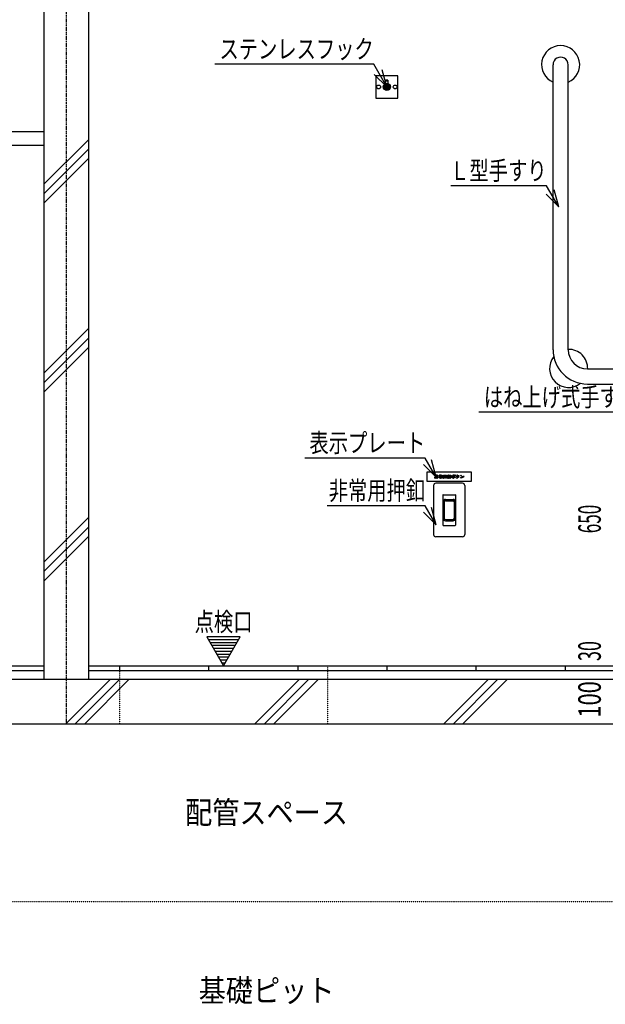
# Model space of a CAD drawing. Extents: x 0 to 41580, y 0 to 33600.
# Drawn here: x 32889 to 34204, y 15788 to 17999 of the extents above; entities that cross this region are included whole.
import ezdxf
from ezdxf.enums import TextEntityAlignment as Align

# ---------------------------------------------------------------- set-up
doc = ezdxf.new("R2010")
doc.units = 0
doc.header["$LTSCALE"] = 0.3
doc.linetypes.add('CENTER', pattern=[13, 6, -3, 1, -3])
doc.linetypes.add('DOT', pattern=[3, 1, -2])
for name, color, linetype in [('0平面図-1駆体', 7, 'CONTINUOUS'), ('0平面図-2建具', 7, 'CONTINUOUS'), ('0平面図-3衛生器具', 7, 'CONTINUOUS'), ('0平面図-4文字', 7, 'CONTINUOUS'), ('0平面図-5寸法', 7, 'CONTINUOUS'), ('0平面図-6タイル', 7, 'CONTINUOUS'), ('0平面図-7断面方向', 7, 'CONTINUOUS'), ('0平面図-A基礎配筋', 7, 'CONTINUOUS')]:
    doc.layers.add(name, color=color, linetype=linetype)
doc.styles.get("Standard").update_dxf_attribs({"font": 'simplex.shx', "bigfont": 'bigfont.shx'})

msp = doc.modelspace()

# ---------------------------------------------------------------- linework, layer by layer
at = {"layer": '0平面図-1駆体', "color": 7, "linetype": 'Continuous'}
for p, q in [((32943.2, 18778), (32943.2, 16518)), ((31763.2, 16518), (35113.2, 16518)), ((31783.2, 16418), (35093.2, 16418))]:
    msp.add_line(p, q, dxfattribs=at)
msp.add_lwpolyline([(32943.2, 18778), (33043.2, 18778), (33043.2, 16518)], dxfattribs=at)
at = {"layer": '0平面図-2建具', "color": 4, "linetype": 'Continuous'}
msp.add_line((31763.2, 17748), (32943.2, 17748), dxfattribs=at)
at = {"layer": '0平面図-2建具', "color": 6, "linetype": 'Continuous'}
msp.add_line((32751.5, 17717), (32943.2, 17717), dxfattribs=at)
at = {"layer": '0平面図-3衛生器具', "color": 4, "linetype": 'Continuous'}
for p, q in [((34086.2, 17258), (34086.2, 17898)), ((34120.2, 17258), (34120.2, 17898)), ((33738.2, 17873), (33688.2, 17873)), ((33715.2, 17863), (33716.2, 17862)), ((33738.2, 17823), (33738.2, 17873)), ((33710.2, 17855.4), (33710.2, 17862)), ((33716.2, 17855.4), (33716.2, 17862)), ((34163.2, 17215), (34393.2, 17215)), ((34163.2, 17181), (34319.4, 17181)), ((33883.2, 16958), (33823.2, 16958)), ((33818.2, 16953), (33818.2, 16843)), ((33888.2, 16953), (33888.2, 16843)), ((33839.2, 16931.8), (33839.2, 16864.1)), ((33839.7, 16932.3), (33866.7, 16932.3)), ((33841.9, 16916.5), (33841.9, 16879.5)), ((33842.2, 16916.5), (33842.2, 16879.5)), ((33844.6, 16919.2), (33861.7, 16919.2)), ((33844.7, 16922), (33861.7, 16922)), ((33844.7, 16919), (33861.7, 16919)), ((33864.2, 16916.5), (33864.2, 16879.5)), ((33864.4, 16916.5), (33864.4, 16879.5)), ((33867.2, 16931.8), (33867.2, 16864.1)), ((33844.6, 16876.8), (33861.7, 16876.8)), ((33844.7, 16877), (33861.7, 16877)), ((33844.7, 16874), (33861.7, 16874)), ((33839.7, 16863.6), (33866.7, 16863.6)), ((33883.2, 16838), (33823.2, 16838))]:
    msp.add_line(p, q, dxfattribs=at)
for points in [[(33688.2, 17873), (33688.2, 17823), (33738.2, 17823)], [(33715.2, 17863), (33711.2, 17863), (33710.2, 17862), (33716.2, 17862)], [(33803.2, 16963), (33903.2, 16963), (33903.2, 16983), (33803.2, 16983), (33803.2, 16963)]]:
    msp.add_lwpolyline(points, dxfattribs=at)
at = {"layer": '0平面図-3衛生器具', "color": 4, "linetype": 'Continuous', "const_width": 8}
msp.add_lwpolyline([(33709.2, 17848, 1), (33717.2, 17848, 1)], format="xyb", close=True, dxfattribs=at)
at = {"layer": '0平面図-3衛生器具', "color": 6, "linetype": 'Continuous'}
for points in [[(33824.3, 16971.8), (33824.2, 16970.8), (33823.7, 16970), (33822.8, 16969.4), (33821.6, 16968.9), (33821.2, 16969.8), (33822.2, 16970.1), (33822.8, 16970.5), (33823.3, 16971), (33823.4, 16971.5), (33821.3, 16970.9), (33821.3, 16970.8), (33821.2, 16970.7), (33821.1, 16970.7), (33821, 16970.8), (33820.8, 16971.7), (33823.5, 16972.3), (33823.5, 16973), (33821.5, 16973), (33821.5, 16973.8), (33823.5, 16973.8), (33823.5, 16974.7), (33821.1, 16974.7), (33821.1, 16975.6), (33823.5, 16975.6), (33823.5, 16976.9), (33824.2, 16976.9), (33824.4, 16976.9), (33824.4, 16976.8), (33824.4, 16976.7), (33824.3, 16976.6), (33824.3, 16971.8)], [(33828.4, 16975.6), (33828.4, 16974.7), (33826, 16974.7), (33826, 16973.8), (33828, 16973.8), (33828, 16973), (33826, 16973), (33826, 16971.9), (33828.7, 16971.9), (33828.7, 16971.1), (33826, 16971.1), (33826, 16969.1), (33825.2, 16969.1), (33825.2, 16976.9), (33825.9, 16976.9), (33826, 16976.9), (33826.1, 16976.8), (33826.1, 16976.7), (33826, 16976.6), (33826, 16975.6), (33828.4, 16975.6)], [(33832.3, 16975.6), (33832.1, 16975.8), (33831.9, 16976), (33831.7, 16976.2), (33831.5, 16976.4), (33832.2, 16976.9), (33832.4, 16976.7), (33832.7, 16976.5), (33832.9, 16976.2), (33833.1, 16975.9), (33832.6, 16975.6), (33833.8, 16975.6), (33833.8, 16977.1), (33834.5, 16977.1), (33834.6, 16977.1), (33834.7, 16977), (33834.7, 16976.9), (33834.6, 16976.8), (33834.6, 16975.6), (33835.8, 16975.6), (33835.2, 16975.8), (33836, 16977), (33836.7, 16976.6), (33836.8, 16976.5), (33836.8, 16976.4), (33836.7, 16976.3), (33836.6, 16976.3), (33836, 16975.6), (33838, 16975.6), (33838, 16973.8), (33837.1, 16973.8), (33837.1, 16974.9), (33831.2, 16974.9), (33831.2, 16973.7), (33830.3, 16973.7), (33830.3, 16975.6), (33832.3, 16975.6)], [(33835.7, 16970.4), (33836.5, 16970.4), (33836.5, 16970.4), (33836.5, 16970.4), (33836.5, 16970.4), (33836.5, 16970.4), (33836.5, 16971.2), (33834.6, 16971.2), (33834.6, 16969.1), (33833.8, 16969.1), (33833.8, 16971.2), (33832, 16971.2), (33832, 16969.6), (33831.1, 16969.6), (33831.1, 16972.1), (33833.8, 16972.1), (33833.8, 16972.5), (33832, 16972.5), (33832, 16974.5), (33836.3, 16974.5), (33836.3, 16972.5), (33834.6, 16972.5), (33834.6, 16972.1), (33837.4, 16972.1), (33837.4, 16970.1), (33837.4, 16969.8), (33837.3, 16969.7), (33837.1, 16969.6), (33836.8, 16969.5), (33835.9, 16969.5), (33835.7, 16970.4)], [(33835.5, 16973.8), (33832.8, 16973.8), (33832.8, 16973.2), (33835.5, 16973.2), (33835.5, 16973.8)], [(33846.3, 16971.9), (33844.3, 16971.9), (33844.3, 16969.3), (33843.4, 16969.3), (33843.4, 16971.9), (33841.5, 16971.9), (33841.4, 16971.1), (33841.2, 16970.3), (33840.8, 16969.6), (33840.4, 16969), (33839.7, 16969.7), (33840.1, 16970.2), (33840.4, 16970.8), (33840.6, 16971.4), (33840.6, 16972.1), (33840.6, 16976.6), (33847.2, 16976.6), (33847.2, 16969.9), (33847.2, 16969.6), (33847, 16969.4), (33846.8, 16969.3), (33846.6, 16969.3), (33845.5, 16969.3), (33845.3, 16970.2), (33846.3, 16970.2), (33846.3, 16970.2), (33846.3, 16970.2), (33846.3, 16970.2), (33846.3, 16970.3), (33846.3, 16971.9)], [(33841.5, 16975.8), (33841.5, 16974.7), (33843.4, 16974.7), (33843.4, 16975.8), (33841.5, 16975.8)], [(33841.5, 16973.8), (33841.5, 16972.7), (33843.4, 16972.7), (33843.4, 16973.8), (33841.5, 16973.8)], [(33844.3, 16975.8), (33844.3, 16974.7), (33846.3, 16974.7), (33846.3, 16975.8), (33844.3, 16975.8)], [(33844.3, 16973.8), (33844.3, 16972.7), (33846.3, 16972.7), (33846.3, 16973.8), (33844.3, 16973.8)], [(33850.5, 16972), (33850.3, 16972), (33850.2, 16971.9), (33850, 16971.8), (33849.8, 16971.7), (33849.7, 16971.6), (33849.6, 16971.6), (33849.5, 16971.6), (33849.4, 16971.7), (33849.2, 16972.5), (33849.5, 16972.6), (33849.8, 16972.7), (33850.1, 16972.8), (33850.5, 16972.9), (33850.5, 16974.7), (33849.3, 16974.7), (33849.3, 16975.6), (33850.5, 16975.6), (33850.5, 16977.1), (33851.2, 16977.1), (33851.4, 16977.1), (33851.4, 16977), (33851.4, 16976.9), (33851.4, 16976.8), (33851.4, 16975.6), (33852.2, 16975.6), (33852.2, 16974.7), (33851.4, 16974.7), (33851.4, 16973.1), (33851.5, 16973.2), (33851.7, 16973.2), (33851.9, 16973.3), (33852.2, 16973.4), (33852.3, 16972.6), (33852.1, 16972.5), (33851.8, 16972.5), (33851.6, 16972.4), (33851.4, 16972.3), (33851.4, 16969.7), (33851.3, 16969.4), (33851.2, 16969.2), (33851, 16969.1), (33850.7, 16969), (33850, 16969), (33849.8, 16969.9), (33850.4, 16969.9), (33850.5, 16969.9), (33850.5, 16969.9), (33850.5, 16969.9), (33850.5, 16969.9), (33850.5, 16972)], [(33856.9, 16971.3), (33856, 16971.3), (33856, 16971.7), (33855, 16971.7), (33855, 16969.1), (33854.2, 16969.1), (33854.2, 16971.7), (33853.2, 16971.7), (33853.2, 16971.1), (33852.3, 16971.1), (33852.3, 16976.6), (33856.9, 16976.6), (33856.9, 16971.3)], [(33853.2, 16974.6), (33854.2, 16974.6), (33854.2, 16975.8), (33853.2, 16975.8), (33853.2, 16974.6)], [(33853.2, 16972.6), (33854.2, 16972.6), (33854.2, 16973.7), (33853.2, 16973.7), (33853.2, 16972.6)], [(33856, 16974.6), (33856, 16975.8), (33855, 16975.8), (33855, 16974.6), (33856, 16974.6)], [(33856, 16972.6), (33856, 16973.7), (33855, 16973.7), (33855, 16972.6), (33856, 16972.6)], [(33861.3, 16973), (33861.3, 16972.9), (33861.4, 16972.8), (33861.3, 16972.7), (33861.1, 16972.6), (33860.9, 16972.1), (33860.6, 16971.5), (33860.2, 16970.9), (33859.8, 16970.2), (33858.9, 16970.7), (33859.3, 16971.4), (33859.7, 16972.1), (33860.1, 16972.8), (33860.4, 16973.5), (33861.3, 16973)], [(33863.1, 16974.9), (33866.3, 16974.9), (33866.3, 16974), (33863.1, 16974), (33863.1, 16969.2), (33862.2, 16969.2), (33862.2, 16974), (33859.1, 16974), (33859.1, 16974.9), (33862.2, 16974.9), (33862.2, 16976.9), (33863, 16976.9), (33863.2, 16976.8), (33863.2, 16976.7), (33863.2, 16976.6), (33863.1, 16976.5), (33863.1, 16974.9)], [(33864.7, 16973.5), (33865.3, 16972.8), (33865.8, 16972.2), (33866.3, 16971.5), (33866.6, 16970.9), (33865.8, 16970.4), (33865.4, 16971), (33864.9, 16971.6), (33864.5, 16972.2), (33863.9, 16972.8), (33864.7, 16973.5)], [(33865.4, 16975.1), (33865, 16975.5), (33864.7, 16975.8), (33864.4, 16976), (33864.2, 16976.3), (33864.6, 16976.8), (33865, 16976.6), (33865.3, 16976.3), (33865.6, 16976), (33865.9, 16975.7), (33865.4, 16975.1)], [(33866.3, 16975.6), (33866, 16976), (33865.7, 16976.3), (33865.4, 16976.6), (33865.1, 16976.8), (33865.7, 16977.3), (33866, 16977.1), (33866.3, 16976.8), (33866.6, 16976.5), (33866.9, 16976.1), (33866.3, 16975.6)], [(33871.9, 16976.2), (33871.9, 16976), (33871.8, 16975.8), (33871.7, 16975.7), (33871.6, 16975.6), (33873.8, 16975.6), (33874.2, 16975.7), (33874.7, 16975.2), (33874.8, 16975.1), (33874.8, 16975), (33874.7, 16974.9), (33874.6, 16974.8), (33874.4, 16974.2), (33874.2, 16973.5), (33874, 16973), (33873.8, 16972.4), (33874.6, 16971.8), (33874, 16971), (33873.2, 16971.5), (33872.7, 16970.8), (33872, 16970.2), (33871.3, 16969.6), (33870.4, 16969.1), (33869.5, 16969.8), (33870.5, 16970.3), (33871.3, 16970.9), (33871.9, 16971.4), (33872.4, 16972.1), (33872, 16972.3), (33871.6, 16972.6), (33871.2, 16972.8), (33870.8, 16973.1), (33871.2, 16973.8), (33871.8, 16973.6), (33872.2, 16973.3), (33872.6, 16973.1), (33873, 16972.9), (33873.2, 16973.4), (33873.4, 16973.8), (33873.5, 16974.2), (33873.5, 16974.6), (33871.2, 16974.6), (33870.8, 16974.1), (33870.4, 16973.5), (33870, 16973), (33869.5, 16972.5), (33868.8, 16973), (33869.6, 16974), (33870.2, 16974.9), (33870.7, 16975.9), (33871.1, 16977), (33872, 16976.6), (33872.1, 16976.5), (33872.2, 16976.4), (33872.1, 16976.3), (33871.9, 16976.2)], [(33885.6, 16973.9), (33884.5, 16972.2), (33883.1, 16970.9), (33881.4, 16970.1), (33879.4, 16969.8), (33879.3, 16969.6), (33879.2, 16969.5), (33879, 16969.6), (33878.9, 16969.8), (33878.6, 16970.8), (33880.7, 16971), (33882.4, 16971.7), (33883.8, 16972.9), (33884.7, 16974.5), (33885.6, 16973.9)], [(33880.6, 16973.8), (33880.1, 16974.2), (33879.7, 16974.6), (33879.2, 16974.9), (33878.8, 16975.2), (33879.4, 16976.1), (33879.9, 16975.8), (33880.3, 16975.5), (33880.8, 16975), (33881.4, 16974.5), (33880.6, 16973.8)]]:
    msp.add_lwpolyline(points, dxfattribs=at)
at = {"layer": '0平面図-3衛生器具', "color": 4, "linetype": 'Continuous'}
for centre, radius, start, end in [((33823.2, 16953), 5, 90, 180), ((33883.2, 16953), 5, 0, 90), ((33839.7, 16931.8), 0.5, 90, 180), ((33844.7, 16916.5), 5.5, 90, 180), ((33844.6, 16916.5), 2.7, 90, 180), ((33844.7, 16916.5), 2.5, 90, 180), ((33861.7, 16916.5), 5.5, 0, 90), ((33861.7, 16916.5), 2.7, 0, 90), ((33861.7, 16916.5), 2.5, 0, 90), ((33866.7, 16931.8), 0.5, 0, 90), ((33844.7, 16879.5), 5.5, 180, 270), ((33844.6, 16879.5), 2.7, 180, 270), ((33844.7, 16879.5), 2.5, 180, 270), ((33861.7, 16879.5), 2.5, 270, 0), ((33861.7, 16879.5), 2.7, 270, 0), ((33861.7, 16879.5), 5.5, 270, 0), ((33839.7, 16864.1), 0.5, 180, 270), ((33866.7, 16864.1), 0.5, 270, 0), ((33823.2, 16843), 5, 180, 270), ((33883.2, 16843), 5, 270, 0)]:
    msp.add_arc(centre, radius, start, end, dxfattribs=at)
for centre, major_axis, start_param, end_param in [((34103.2, 17898), (42.8, 0), 5.121355, 10.586608), ((34103.2, 17898), (17, 0), 0, 3.141593), ((34163.2, 17258), (77, 0), 3.141593, 4.712389), ((34121.2, 17216), (42.8, 0), 6.259791, 7.877227), ((34163.2, 17258), (43, 0), 3.141593, 4.712389), ((34121.2, 17216), (42.8, 0), 2.469352, 5.38463)]:
    msp.add_ellipse(centre, major_axis=major_axis, ratio=0.9999, start_param=start_param, end_param=end_param, dxfattribs=at)
for centre, major_axis in [((33694.7, 17848), (4.25, 0)), ((33694.7, 17848), (4.2, 0)), ((33713.2, 17848), (8, 0)), ((33713.2, 17848), (2, 0)), ((33731.7, 17848), (4.25, 0)), ((33731.7, 17848), (4.2, 0))]:
    msp.add_ellipse(centre, major_axis=major_axis, ratio=0.9999, dxfattribs=at)
at = {"layer": '0平面図-4文字', "color": 6, "linetype": 'Continuous'}
for p, q in [((33683.8, 17898.9), (33327.4, 17898.9)), ((33713.2, 17848), (33683.8, 17898.9)), ((33713.2, 17848), (33702.8, 17886.6)), ((33713.2, 17848), (33684.9, 17876.3)), ((34099, 17578.7), (34070.7, 17607)), ((34099, 17578.7), (34088.6, 17617.3)), ((34329, 17117.4), (33919.5, 17117.4)), ((33823.8, 16971.9), (33813.5, 17010.5)), ((33823.8, 16971.9), (33795.6, 17000.2)), ((33823.8, 16864.8), (33795.6, 16893.1)), ((33823.8, 16864.8), (33813.5, 16903.4)), ((33309.2, 16613), (33346.7, 16548)), ((33384.2, 16613), (33309.2, 16613)), ((33380.4, 16606.5), (33312.9, 16606.5)), ((33346.7, 16548), (33384.2, 16613)), ((33376.7, 16600), (33316.7, 16600)), ((33372.9, 16593.5), (33320.4, 16593.5)), ((33369.2, 16587), (33324.2, 16587)), ((33365.4, 16580.5), (33327.9, 16580.5)), ((33361.7, 16574), (33331.7, 16574)), ((33357.9, 16567.5), (33335.4, 16567.5)), ((33354.2, 16561), (33339.2, 16561)), ((33350.4, 16554.5), (33342.9, 16554.5))]:
    msp.add_line(p, q, dxfattribs=at)
at = {"layer": '0平面図-4文字', "color": 6, "linetype": 'DOT'}
for p, q in [((33113.2, 16548), (33113.2, 16418)), ((33580.2, 16548), (33580.2, 16418))]:
    msp.add_line(p, q, dxfattribs=at)
at = {"layer": '0平面図-4文字', "color": 6, "linetype": 'Continuous'}
for points in [[(34099, 17578.7), (34071.7, 17626), (33856.6, 17626)], [(33823.8, 16971.9), (33799.1, 17014.8), (33529.4, 17014.8)], [(33823.8, 16864.8), (33799.1, 16907.7), (33579, 16907.7)]]:
    msp.add_lwpolyline(points, dxfattribs=at)
at = {"layer": '0平面図-5寸法', "color": 6, "linetype": 'CENTER'}
msp.add_line((32993.2, 19328), (32993.2, 16418), dxfattribs=at)
at = {"layer": '0平面図-6タイル', "color": 4, "linetype": 'Continuous'}
for p, q in [((31763.2, 16548), (32943.2, 16548)), ((33043.2, 16548), (35113.2, 16548))]:
    msp.add_line(p, q, dxfattribs=at)
at = {"layer": '0平面図-6タイル', "color": 6, "linetype": 'Continuous'}
for p, q in [((31763.2, 16538), (32943.2, 16538)), ((33043.2, 16538), (35113.2, 16538)), ((33113.2, 16548), (33113.2, 16538)), ((33313.2, 16548), (33313.2, 16538)), ((33513.2, 16548), (33513.2, 16538)), ((33713.2, 16548), (33713.2, 16538)), ((33913.2, 16548), (33913.2, 16538)), ((34113.2, 16548), (34113.2, 16538))]:
    msp.add_line(p, q, dxfattribs=at)
at = {"layer": '0平面図-7断面方向', "color": 6, "linetype": 'Continuous'}
for p, q in [((32943.2, 17629.5), (33043.2, 17729.5)), ((32943.2, 17608.3), (33043.2, 17708.3)), ((32943.2, 17587.1), (33043.2, 17687.1)), ((32943.2, 17205.3), (33043.2, 17305.3)), ((32943.2, 17184), (33043.2, 17284)), ((32943.2, 17162.8), (33043.2, 17262.8)), ((32943.2, 16781), (33043.2, 16881)), ((32943.2, 16759.8), (33043.2, 16859.8)), ((32943.2, 16738.6), (33043.2, 16838.6)), ((32992.7, 16418), (33092.7, 16518)), ((33013.9, 16418), (33113.9, 16518)), ((33035.1, 16418), (33135.1, 16518)), ((33417, 16418), (33517, 16518)), ((33438.2, 16418), (33538.2, 16518)), ((33459.4, 16418), (33559.4, 16518)), ((33841.2, 16418), (33941.2, 16518)), ((33862.5, 16418), (33962.5, 16518)), ((33883.7, 16418), (33983.7, 16518))]:
    msp.add_line(p, q, dxfattribs=at)
at = {"layer": '0平面図-A基礎配筋', "color": 6, "linetype": 'DOT'}
msp.add_line((35073.2, 16018), (31803.2, 16018), dxfattribs=at)

# ---------------------------------------------------------------- texts
at = {"layer": '0平面図-4文字', "color": 5, "lineweight": -3, "width": 0.754}
for s, p in [('ステンレスフック', (33683.8, 17898.9)), ('Ｌ型手すり', (34071.7, 17626)), ('はね上げ式手すり', (34277.2, 17117.4)), ('表示プレート', (33799.1, 17014.8)), ('非常用押釦', (33799.1, 16907.7))]:
    msp.add_text(s, height=42.08, dxfattribs=at).set_placement(p, align=Align.BOTTOM_RIGHT)
msp.add_text('点検口', height=42.08, dxfattribs=at).set_placement((33346.7, 16613), align=Align.BOTTOM_CENTER)
at = {"layer": '0平面図-4文字', "color": 4, "lineweight": -3, "width": 0.885}
for s, p in [('配管スペース', (33443.2, 16219)), ('基礎ピット', (33443.2, 15819))]:
    msp.add_text(s, height=50.49, dxfattribs=at).set_placement(p, align=Align.MIDDLE_CENTER)
at = {"layer": '0平面図-5寸法', "color": 4, "lineweight": -3}
for s, width, p in [('650', 0.556, (34209.2, 16877.9)), ('30', 0.585, (34209.2, 16581.4))]:
    msp.add_text(s, height=50.49, rotation=90, dxfattribs=dict(at, width=width)).set_placement(p, align=Align.BOTTOM_CENTER)
at = {"layer": '0平面図-5寸法', "color": 6, "lineweight": -3, "width": 0.712}
msp.add_text('100', height=50.49, rotation=90, dxfattribs=at).set_placement((34209.2, 16472.9), align=Align.BOTTOM_CENTER)

doc.saveas('drawing.dxf')
